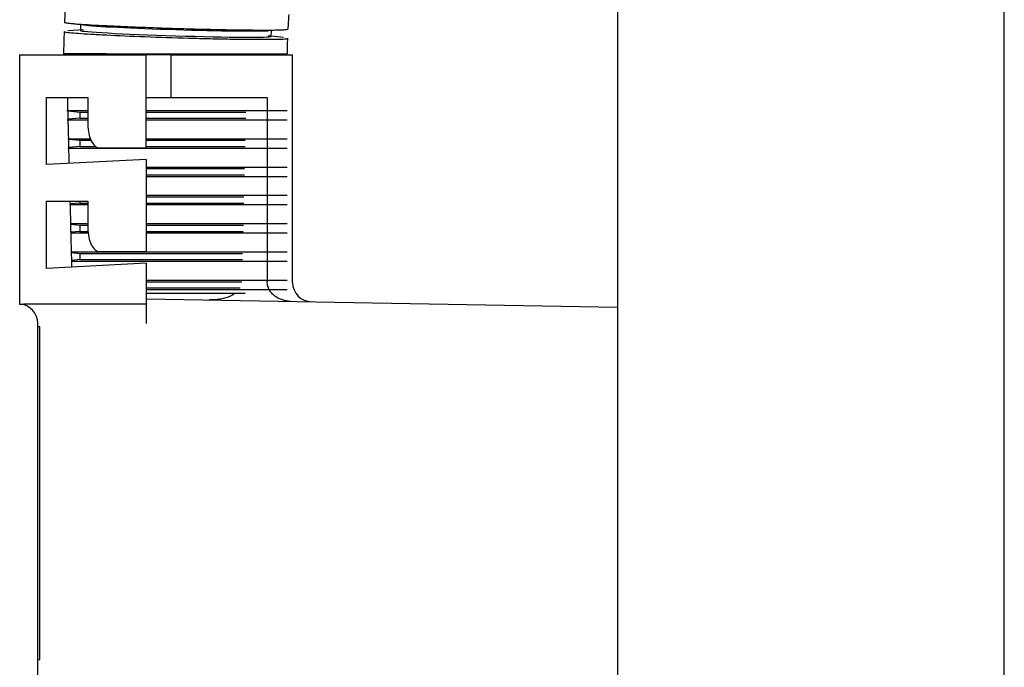
# Model space of a CAD drawing. Units: millimetres. Extents: x -21 to 904, y -32 to 1770.
# Drawn here: x 638 to 765, y 1024 to 1108 of the extents above; entities that cross this region are included whole.
import ezdxf

# ---------------------------------------------------------------- set-up
doc = ezdxf.new("R2010")
doc.units = ezdxf.units.MM
for name, color, linetype in [('(1_1)\xa0491535131_', 7, 'Continuous'), ('(2_2)\xa0492046031_', 7, 'Continuous'), ('(6_6)\xa0491844031_', 7, 'Continuous'), ('Default', 7, 'Continuous')]:
    doc.layers.add(name, color=color, linetype=linetype)

# ---------------------------------------------------------------- blocks, each defined once
blk = doc.blocks.new('SE1')
at = {"layer": '(1_1)\xa0491535131_', "color": 7, "linetype": 'Continuous'}
for p, q in [((644.01, 1107.4), (645.99, 1107.16)), ((645.59, 1107.21), (645.57, 1106.44)), ((645.97, 1106.51), (643.94, 1106.38)), ((671.84, 1105.53), (669.86, 1105.77)), ((669.88, 1106.42), (671.9, 1106.55)), ((670.25, 1105.68), (670.28, 1106.45)), ((643.41, 1103.41), (644.81, 1103.28)), ((670.88, 1103.28), (672.28, 1103.41)), ((643.84, 1096.1), (646.55, 1096.1)), ((643.97, 1096.05), (645.5, 1095.9)), ((645.5, 1095.9), (646.55, 1095.9)), ((645.5, 1095.9), (645.5, 1095.1)), ((654.07, 1096.1), (672.3, 1096.1)), ((654.07, 1095.9), (666.99, 1095.9)), ((643.87, 1094.9), (646.55, 1094.9)), ((645.5, 1095.1), (644, 1094.96)), ((645.5, 1095.1), (646.55, 1095.1)), ((654.07, 1095.1), (666.96, 1095.1)), ((654.07, 1094.9), (672.3, 1094.9)), ((643.93, 1092.45), (646.86, 1092.45)), ((644.06, 1092.38), (645.5, 1092.25)), ((645.5, 1091.45), (644.09, 1091.31)), ((645.5, 1092.25), (646.94, 1092.25)), ((645.5, 1092.25), (645.5, 1091.45)), ((645.5, 1091.45), (647.55, 1091.45)), ((654.05, 1092.45), (672.3, 1092.45)), ((654.05, 1092.25), (666.89, 1092.25)), ((654.05, 1091.45), (666.87, 1091.45)), ((643.96, 1091.24), (672.3, 1091.24)), ((654.07, 1088.79), (672.3, 1088.79)), ((654.07, 1088.59), (666.81, 1088.59)), ((654.07, 1087.79), (666.79, 1087.79)), ((654.07, 1087.59), (672.3, 1087.59)), ((654.07, 1085.14), (672.3, 1085.14)), ((644.17, 1083.93), (646.55, 1083.93)), ((645.5, 1084.14), (644.27, 1084.02)), ((645.5, 1084.38), (645.5, 1084.14)), ((645.5, 1084.14), (646.55, 1084.14)), ((654.07, 1084.94), (666.73, 1084.94)), ((654.07, 1084.14), (666.71, 1084.14)), ((654.07, 1083.93), (672.3, 1083.93)), ((644.24, 1081.48), (646.55, 1081.48)), ((644.34, 1081.39), (645.5, 1081.28)), ((645.5, 1081.28), (646.55, 1081.28)), ((645.5, 1081.28), (645.5, 1080.48)), ((654.07, 1081.48), (672.3, 1081.48)), ((654.07, 1081.28), (666.65, 1081.28)), ((644.28, 1080.28), (646.58, 1080.28)), ((645.5, 1080.48), (644.37, 1080.37)), ((645.5, 1080.48), (646.56, 1080.48)), ((654.05, 1080.48), (666.63, 1080.48)), ((654.05, 1080.28), (672.3, 1080.28)), ((644.37, 1077.83), (672.3, 1077.83)), ((644.43, 1077.73), (645.5, 1077.63)), ((645.5, 1077.63), (666.56, 1077.63)), ((645.5, 1077.63), (645.5, 1076.83)), ((644.41, 1076.63), (672.3, 1076.63)), ((645.5, 1076.83), (644.46, 1076.73)), ((645.5, 1076.83), (666.55, 1076.83)), ((654.07, 1074.17), (672.3, 1074.17)), ((654.07, 1073.97), (666.47, 1073.97)), ((654.07, 1073.17), (666.23, 1073.17)), ((654.07, 1072.97), (672.3, 1072.97)), ((654.07, 1072.47), (666.9, 1072.47))]:
    blk.add_line(p, q, dxfattribs=at)
for centre, radius, start, end in [((733.99, 1103.29), 90.57, 175.3917, 177.3844), ((727.92, 1103.88), 55.58, 175.2446, 177.1723), ((742.17, 1102.64), 98.77, 177.8719, 179.583), ((740.97, 1102.81), 68.67, 177.7904, 179.496), ((659.97, 29815.42), 28712.01, 269.977909, 270.024608)]:
    blk.add_arc(centre, radius, start, end, dxfattribs=at)
for centre, start_param, end_param in [((657.94, 1106.86), 3.396337, 6.028441), ((657.91, 1106.06), 3.141593, 6.283185)]:
    blk.add_ellipse(centre, major_axis=(12.34, -0.38), ratio=0.024257, start_param=start_param, end_param=end_param, dxfattribs=at)
for points, knots in [([(643.51, 1107.51), (643.51, 1107.5), (643.54, 1107.48), (643.83, 1107.41), (644.42, 1107.35), (646.27, 1107.21), (647.5, 1107.14), (649, 1107.07)], [0.8551732, 0.8551732, 0.8551732, 0.8551732, 0.875, 0.875, 0.9375, 0.9375, 1, 1, 1, 1]), ([(649, 1107.07), (649.75, 1107.03), (650.54, 1106.99), (652.22, 1106.92), (653.11, 1106.88), (654.93, 1106.82), (655.86, 1106.78), (657.74, 1106.72), (658.7, 1106.69), (661.51, 1106.61), (663.35, 1106.57), (666.64, 1106.52), (668.12, 1106.5), (669.87, 1106.5), (670.39, 1106.5), (671.25, 1106.52), (671.59, 1106.53), (672.11, 1106.56), (672.28, 1106.58), (672.39, 1106.6), (672.4, 1106.61), (672.4, 1106.62)], [0, 0, 0, 0, 0.03125, 0.03125, 0.0625, 0.0625, 0.09375, 0.09375, 0.125, 0.125, 0.1875, 0.1875, 0.25, 0.25, 0.28125, 0.28125, 0.3125, 0.3125, 0.34375, 0.34375, 0.3550907, 0.3550907, 0.3550907, 0.3550907]), ([(643.46, 1106.31), (643.46, 1106.3), (643.49, 1106.28), (643.67, 1106.24), (643.88, 1106.21), (644.46, 1106.15), (644.84, 1106.11), (645.76, 1106.04), (646.31, 1106.01), (647.53, 1105.94), (648.21, 1105.9), (648.96, 1105.86)], [0.7098985, 0.7098985, 0.7098985, 0.7098985, 0.75, 0.75, 0.8125, 0.8125, 0.875, 0.875, 0.9375, 0.9375, 1, 1, 1, 1]), ([(648.96, 1105.86), (650.44, 1105.79), (652.16, 1105.71), (655.78, 1105.58), (657.71, 1105.51), (660.52, 1105.44), (661.46, 1105.41), (663.25, 1105.37), (664.12, 1105.35), (665.77, 1105.33), (666.56, 1105.31), (667.99, 1105.3), (668.64, 1105.3), (670.42, 1105.3), (671.29, 1105.31), (672.06, 1105.35), (672.23, 1105.37), (672.33, 1105.4), (672.35, 1105.41), (672.35, 1105.42)], [0, 0, 0, 0, 0.125, 0.125, 0.25, 0.25, 0.3125, 0.3125, 0.375, 0.375, 0.4375, 0.4375, 0.5, 0.5, 0.625, 0.625, 0.6875, 0.6875, 0.7103779, 0.7103779, 0.7103779, 0.7103779]), ([(648.9, 1103.41), (647.42, 1103.41), (646.16, 1103.41), (644.32, 1103.41), (643.72, 1103.41), (643.43, 1103.41), (643.4, 1103.41), (643.4, 1103.41)], [0, 0, 0, 0, 0.125, 0.125, 0.25, 0.25, 0.2876039, 0.2876039, 0.2876039, 0.2876039])]:
    blk.add_open_spline(points, degree=3, knots=knots, dxfattribs=at)
at = {"layer": '(2_2)\xa0492046031_', "color": 7, "linetype": 'Continuous'}
for p, q in [((715.07, 675.2), (715.07, 1748.18)), ((765.07, 675.2), (765.07, 1748.18))]:
    blk.add_line(p, q, dxfattribs=at)
at = {"layer": '(6_6)\xa0491844031_', "color": 7, "linetype": 'Continuous'}
for p, q in [((637.72, 1103.28), (654.07, 1103.28)), ((637.72, 1103.28), (637.72, 1071.08)), ((657.29, 1103.28), (654.07, 1103.28)), ((654.07, 1097.78), (654.07, 1103.28)), ((657.29, 1103.28), (673.02, 1103.28)), ((657.29, 1103.28), (657.29, 1097.78)), ((673.02, 1073.88), (673.02, 1103.28)), ((641.17, 1089.1), (641.17, 1097.78)), ((641.17, 1097.78), (646.55, 1097.78)), ((646.55, 1097.78), (646.55, 1094.28)), ((654.07, 1094.28), (654.07, 1097.78)), ((654.07, 1097.78), (657.29, 1097.78)), ((657.29, 1097.78), (669.74, 1097.78)), ((669.74, 1097.78), (669.74, 1073.95)), ((654.07, 1091.28), (654.07, 1094.28)), ((648.05, 1091.28), (654.06, 1091.28)), ((654.07, 1089.78), (641.17, 1089.1)), ((654.07, 1089.78), (654.07, 1080.88)), ((641.17, 1075.7), (641.17, 1084.38)), ((641.17, 1084.38), (646.55, 1084.38)), ((646.55, 1084.38), (646.55, 1080.88)), ((654.07, 1080.88), (654.07, 1077.88)), ((648.05, 1077.88), (654.06, 1077.88)), ((654.07, 1076.38), (641.17, 1075.7)), ((654.07, 1076.38), (654.07, 1071.08)), ((637.72, 1071.08), (638.2, 1071.08)), ((651, 1071.08), (638.2, 1071.08)), ((654.07, 1071.08), (651, 1071.08)), ((654.07, 1071.76), (715.07, 1070.69)), ((654.07, 1071.08), (654.07, 1068.58)), ((640.07, 1068.15), (640.07, 1068.66)), ((640.07, 1025.12), (640.07, 1068.15)), ((640.31, 1068.15), (640.07, 1068.15)), ((640.31, 1025.13), (640.31, 1068.15)), ((640.07, 1025.12), (640.31, 1025.13)), ((640.07, 1013.69), (640.07, 1025.12))]:
    blk.add_line(p, q, dxfattribs=at)
for centre, start, end in [((675.52, 1073.88), 180.4264, 269), ((637.57, 1068.58), 359.9426, 83.9823)]:
    blk.add_arc(centre, 2.5, start, end, dxfattribs=at)
for centre in [(648.05, 1094.28), (648.05, 1080.88)]:
    blk.add_ellipse(centre, major_axis=(0, 3), ratio=0.5, start_param=1.570796, end_param=3.141593, dxfattribs=at)
for points, knots in [([(644.14, 1089.26), (644.1, 1090.68), (644.07, 1092.1), (644.03, 1093.52), (644, 1094.94), (643.96, 1096.36), (643.93, 1097.78)], [0, 0, 0, 0, 0.499984, 0.499984, 0.499984, 1, 1, 1, 1]), ([(644.48, 1075.87), (644.44, 1077.29), (644.41, 1078.71), (644.37, 1080.12), (644.34, 1081.54), (644.3, 1082.96), (644.26, 1084.38)], [0, 0, 0, 0, 0.499983, 0.499983, 0.499983, 1, 1, 1, 1]), ([(672.77, 1071.43), (672.4, 1071.44), (672.05, 1071.5), (671.53, 1071.67), (671.36, 1071.74), (671.04, 1071.9), (670.89, 1072), (670.6, 1072.21), (670.47, 1072.34), (670.22, 1072.6), (670.12, 1072.75), (669.93, 1073.06), (669.86, 1073.23), (669.76, 1073.58), (669.74, 1073.76), (669.74, 1073.95)], [0, 0, 0, 0, 0.25, 0.25, 0.375, 0.375, 0.5, 0.5, 0.625, 0.625, 0.75, 0.75, 0.875, 0.875, 1, 1, 1, 1]), ([(665.53, 1072.44), (665.5, 1072.42), (665.47, 1072.4), (665.25, 1072.25), (665.06, 1072.14), (664.65, 1071.96), (664.44, 1071.89), (664.02, 1071.77), (663.8, 1071.73), (663.14, 1071.63), (662.7, 1071.61), (662.25, 1071.61)], [0.3531496, 0.3531496, 0.3531496, 0.3531496, 0.375, 0.375, 0.5, 0.5, 0.625, 0.625, 0.75, 0.75, 1, 1, 1, 1])]:
    blk.add_open_spline(points, degree=3, knots=knots, dxfattribs=at)

msp = doc.modelspace()

# ---------------------------------------------------------------- block references
at = {"layer": 'Default'}
msp.add_blockref('SE1', (0, 0), dxfattribs=at)

doc.saveas('drawing.dxf')
